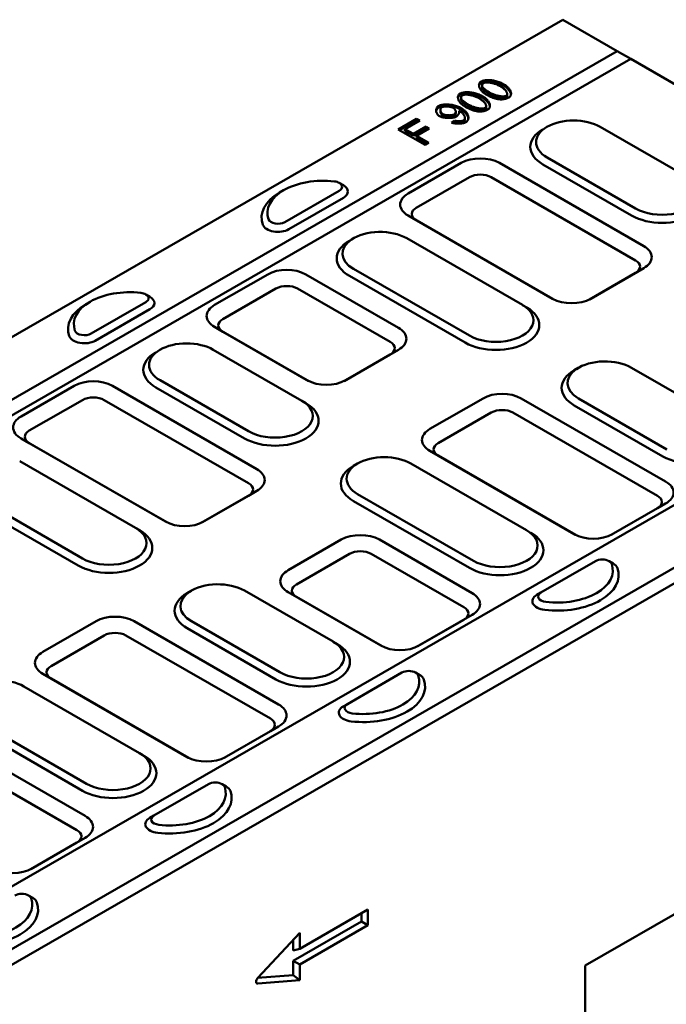
# Model space of a CAD drawing. Extents: x 253 to 23772, y -5812 to 6405.
# Drawn here: x 1893 to 2296, y 2114 to 2727 of the extents above; entities that cross this region are included whole.
import ezdxf

# ---------------------------------------------------------------- set-up
doc = ezdxf.new("R2010")
doc.units = 0
doc.header["$LTSCALE"] = 20
doc.header["$MEASUREMENT"] = 0
doc.layers.add('DUENN-18', color=94, linetype='CONTINUOUS')
doc.layers.add('SICHTBAR', color=7, linetype='CONTINUOUS')

msp = doc.modelspace()

# ---------------------------------------------------------------- linework, layer by layer
at = {"layer": 'DUENN-18', "linetype": 'Continuous', "lineweight": 50}
for p, q in [((2265.09, 2707.173), (588.398, 1741.63)), ((2273.575, 2702.268), (588.398, 1731.839)), ((2180.37, 2688.27), (2180.37, 2687.288)), ((2180.915, 2685.723), (2180.915, 2684.742)), ((2180.987, 2685.26), (2180.987, 2684.279)), ((2194.488, 2686.469), (2194.488, 2685.487)), ((2167.255, 2680.717), (2167.255, 2679.736)), ((2185.621, 2681.362), (2185.621, 2680.381)), ((2195.904, 2679.324), (2195.904, 2678.343)), ((2196.547, 2680.487), (2196.547, 2679.506)), ((2153.934, 2673.046), (2153.934, 2672.065)), ((2167.8, 2678.171), (2167.8, 2677.19)), ((2167.873, 2677.708), (2167.873, 2676.727)), ((2172.506, 2673.81), (2172.506, 2672.829)), ((2181.373, 2678.916), (2181.373, 2677.935)), ((2183.432, 2672.935), (2183.432, 2671.954)), ((2155.001, 2670.48), (2155.001, 2669.499)), ((2156.534, 2667.903), (2156.534, 2666.922)), ((2163.535, 2667.755), (2163.535, 2666.774)), ((2164.493, 2669.467), (2164.493, 2668.486)), ((2166.65, 2670.008), (2166.65, 2669.027)), ((2167.885, 2671.683), (2167.885, 2670.702)), ((2182.789, 2671.772), (2182.789, 2670.791)), ((2128.683, 2658.431), (2140.086, 2664.998)), ((2129.535, 2657.94), (2140.086, 2664.016)), ((2142.081, 2663.849), (2132.917, 2658.572)), ((2140.086, 2664.998), (2142.081, 2663.849)), ((2140.086, 2664.998), (2140.086, 2664.016)), ((2140.086, 2664.016), (2141.229, 2663.358)), ((2161.978, 2662.663), (2163.793, 2663.915)), ((2162.933, 2662.341), (2163.793, 2662.934)), ((2163.793, 2663.915), (2163.793, 2662.934)), ((2169.263, 2663.982), (2169.263, 2663.001)), ((2170.198, 2665.645), (2170.198, 2664.664)), ((2145.569, 2648.707), (2128.683, 2658.431)), ((2132.917, 2658.572), (2138.142, 2655.563)), ((2132.917, 2658.572), (2132.917, 2657.591)), ((2132.917, 2657.591), (2138.142, 2654.582)), ((2138.142, 2655.563), (2146.07, 2660.128)), ((2138.142, 2654.582), (2146.07, 2659.147)), ((2138.142, 2655.563), (2138.142, 2654.582)), ((2148.065, 2658.979), (2140.137, 2654.414)), ((2146.07, 2660.128), (2148.065, 2658.979)), ((2146.07, 2660.128), (2146.07, 2659.147)), ((2146.07, 2659.147), (2147.214, 2658.489)), ((2254.483, 2660.012), (2309.637, 2628.251)), ((2140.137, 2654.414), (2147.808, 2649.997)), ((2140.137, 2654.414), (2140.137, 2653.433)), ((2140.137, 2653.433), (2146.956, 2649.506)), ((2147.808, 2649.997), (2145.569, 2648.707)), ((2167.933, 2637.523), (2134.841, 2618.467)), ((2281.636, 2585.728), (2191.692, 2637.523)), ((2273.999, 2604.785), (2218.845, 2636.546)), ((2276.545, 2609.194), (2221.39, 2640.955)), ((2092.006, 2625.084), (2094.562, 2623.601)), ((2139.976, 2609.623), (2173.069, 2628.68)), ((2186.556, 2628.68), (2276.5, 2576.885)), ((2057.332, 2620.511), (2054.776, 2619.028)), ((2091.99, 2620.207), (2058.049, 2600.662)), ((2094.535, 2615.798), (2060.594, 2596.253)), ((2134.841, 2604.785), (2224.784, 2552.99)), ((2139.976, 2601.856), (2134.841, 2604.785)), ((2225.578, 2552.561), (2139.976, 2601.856)), ((2100.836, 2590.589), (2098.28, 2589.106)), ((2133.992, 2590.626), (2206.117, 2549.092)), ((2173.024, 2530.035), (2100.899, 2571.569)), ((2276.5, 2569.118), (2247.75, 2552.561)), ((2248.543, 2552.99), (2281.636, 2572.046)), ((2281.636, 2572.046), (2276.5, 2569.118)), ((2047.442, 2568.137), (2014.35, 2549.08)), ((2128.901, 2534.91), (2071.201, 2568.137)), ((2170.479, 2525.626), (2098.354, 2567.16)), ((2019.485, 2540.237), (2052.578, 2559.294)), ((2066.065, 2559.294), (2123.765, 2526.067)), ((2528.133, 2555.696), (851.442, 1590.154)), ((1936.841, 2551.125), (1934.285, 2549.642)), ((1971.499, 2550.821), (1937.558, 2531.276)), ((1971.515, 2555.698), (1974.071, 2554.215)), ((2224.784, 2552.99), (2224.901, 2552.923)), ((1974.044, 2546.412), (1940.103, 2526.867)), ((2206.18, 2549.055), (2208.736, 2547.572)), ((2562.074, 2536.151), (885.383, 1570.608)), ((2014.35, 2535.399), (2072.049, 2502.172)), ((2019.485, 2532.47), (2014.35, 2535.399)), ((2072.843, 2501.743), (2019.485, 2532.47)), ((2013.501, 2521.24), (2068.655, 2489.478)), ((2095.808, 2502.172), (2128.901, 2521.228)), ((2128.901, 2521.228), (2123.765, 2518.3)), ((2123.765, 2518.3), (2095.015, 2501.743)), ((2240.843, 2509.964), (2238.288, 2508.481)), ((2273.999, 2510.001), (2329.153, 2478.24)), ((2035.563, 2470.422), (1980.408, 2502.183)), ((2072.049, 2502.172), (2072.166, 2502.105)), ((2095.808, 2502.172), (2095.692, 2502.105)), ((1926.951, 2498.751), (1893.859, 2479.694)), ((2040.654, 2446.956), (1950.71, 2498.751)), ((2033.017, 2466.013), (1977.863, 2497.774)), ((1898.994, 2470.851), (1932.087, 2489.908)), ((1945.574, 2489.908), (2035.518, 2438.112)), ((2068.719, 2489.442), (2071.274, 2487.959)), ((2181.51, 2490.933), (2148.417, 2471.876)), ((2295.212, 2439.138), (2205.268, 2490.933)), ((2296.061, 2459.183), (2240.907, 2490.944)), ((2293.515, 2454.774), (2238.361, 2486.535)), ((2153.553, 2463.033), (2186.645, 2482.089)), ((2200.133, 2482.089), (2290.077, 2430.294)), ((1893.859, 2466.013), (1983.802, 2414.217)), ((1898.994, 2463.084), (1893.859, 2466.013)), ((1984.596, 2413.789), (1898.994, 2463.084)), ((2153.553, 2455.266), (2148.417, 2458.194)), ((2148.417, 2458.194), (2238.361, 2406.399)), ((2239.155, 2405.971), (2153.553, 2455.266)), ((1893.01, 2451.854), (1965.135, 2410.32)), ((2103.381, 2450.351), (2100.826, 2448.868)), ((2136.538, 2450.388), (2208.662, 2408.854)), ((1929.497, 2386.854), (1857.372, 2428.388)), ((1932.042, 2391.263), (1859.917, 2432.797)), ((2035.518, 2430.345), (2006.768, 2413.789)), ((2007.561, 2414.217), (2040.654, 2433.274)), ((2040.654, 2433.274), (2035.518, 2430.345)), ((2175.57, 2389.797), (2103.445, 2431.331)), ((2173.024, 2385.388), (2100.899, 2426.922)), ((2290.077, 2422.527), (2261.326, 2405.971)), ((2295.212, 2425.456), (2290.077, 2422.527)), ((1965.199, 2410.283), (1967.754, 2408.8)), ((1983.802, 2414.217), (1983.919, 2414.151)), ((2238.361, 2406.399), (2238.477, 2406.333)), ((2093.263, 2402.979), (2060.17, 2383.922)), ((2174.721, 2369.752), (2117.021, 2402.979)), ((2065.306, 2375.078), (2098.398, 2394.135)), ((2111.886, 2394.135), (2169.586, 2360.908)), ((2217.572, 2370.026), (2251.513, 2389.572)), ((2260.015, 2389.562), (2262.57, 2388.079)), ((1999.861, 2371.192), (1997.306, 2369.709)), ((2033.017, 2371.229), (2088.171, 2339.468)), ((2060.17, 2370.24), (2117.87, 2337.013)), ((2118.664, 2336.585), (2065.306, 2367.311)), ((2217.556, 2370.017), (2215, 2368.534)), ((2141.629, 2337.013), (2174.721, 2356.07)), ((1940.528, 2352.161), (1907.435, 2333.104)), ((2054.23, 2300.365), (1964.286, 2352.161)), ((2055.079, 2320.411), (1999.925, 2352.172)), ((2169.586, 2353.141), (2140.835, 2336.585)), ((1912.571, 2324.26), (1945.663, 2343.317)), ((1959.151, 2343.317), (2049.095, 2291.522)), ((2052.533, 2316.002), (1997.379, 2347.763)), ((2088.235, 2339.431), (2090.79, 2337.948)), ((2117.87, 2337.013), (2117.986, 2336.947)), ((1912.571, 2316.493), (1907.435, 2319.422)), ((1907.435, 2319.422), (1997.379, 2267.627)), ((2097.081, 2300.64), (2131.022, 2320.185)), ((2139.524, 2320.176), (2142.079, 2318.693)), ((1895.556, 2311.615), (1967.68, 2270.081)), ((1998.173, 2267.199), (1912.571, 2316.493)), ((2097.065, 2300.631), (2094.509, 2299.148)), ((1932.042, 2246.616), (1859.917, 2288.149)), ((1934.588, 2251.025), (1862.463, 2292.559)), ((2049.095, 2283.755), (2020.344, 2267.199)), ((2054.23, 2286.684), (2049.095, 2283.755)), ((1933.739, 2230.979), (1876.039, 2264.206)), ((1997.379, 2267.627), (1997.495, 2267.56)), ((2021.138, 2267.627), (2021.021, 2267.56)), ((1870.904, 2255.363), (1928.604, 2222.136)), ((1976.59, 2231.254), (2010.531, 2250.799)), ((2019.033, 2250.79), (2021.588, 2249.307)), ((1976.574, 2231.244), (1974.018, 2229.761)), ((1928.604, 2214.369), (1899.853, 2197.812)), ((1900.647, 2198.241), (1933.739, 2217.297)), ((1898.542, 2181.404), (1901.097, 2179.921)), ((2105.794, 2165.224), (2105.794, 2170.404)), ((2063.367, 2140.793), (2105.794, 2165.224)), ((2109.809, 2162.906), (2105.794, 2165.224)), ((2063.367, 2147.205), (2063.367, 2153.798)), ((2067.383, 2148.284), (2063.367, 2147.205)), ((2067.383, 2138.474), (2063.367, 2140.793)), ((2063.367, 2131.857), (2063.367, 2140.793)), ((2041.175, 2130.047), (2063.367, 2131.857)), ((2067.383, 2128.663), (2063.367, 2131.857))]:
    msp.add_line(p, q, dxfattribs=at).dxf.unprotected_set("ltscale", 0)
for points in [[(2183.484, 2680.132), (2182.991, 2680.43), (2182.514, 2680.75), (2182.056, 2681.087), (2181.621, 2681.439), (2181.212, 2681.805), (2180.831, 2682.182), (2180.481, 2682.567), (2180.165, 2682.959), (2179.884, 2683.355), (2179.639, 2683.752), (2179.433, 2684.149), (2179.266, 2684.543), (2179.139, 2684.933), (2179.053, 2685.315), (2179.008, 2685.688), (2179.005, 2686.049), (2179.042, 2686.397), (2179.119, 2686.729), (2179.237, 2687.043), (2179.392, 2687.337), (2179.585, 2687.608), (2179.813, 2687.856), (2180.076, 2688.077), (2180.37, 2688.27)], [(2179.039, 2685.401), (2179.058, 2685.501), (2179.079, 2685.598), (2179.104, 2685.694), (2179.132, 2685.789), (2179.163, 2685.881), (2179.198, 2685.971), (2179.236, 2686.06), (2179.276, 2686.146), (2179.32, 2686.231), (2179.367, 2686.314), (2179.417, 2686.394), (2179.469, 2686.473), (2179.525, 2686.55), (2179.583, 2686.624), (2179.644, 2686.697), (2179.709, 2686.769), (2179.778, 2686.84), (2179.85, 2686.909), (2179.927, 2686.977), (2180.007, 2687.043), (2180.092, 2687.107), (2180.18, 2687.17), (2180.273, 2687.23), (2180.37, 2687.288)], [(2180.37, 2688.27), (2180.681, 2688.427), (2181.049, 2688.574), (2181.467, 2688.707), (2181.93, 2688.825), (2182.432, 2688.924), (2182.969, 2689.002), (2183.537, 2689.059), (2184.132, 2689.093), (2184.75, 2689.103), (2185.388, 2689.087), (2186.042, 2689.047), (2186.709, 2688.981), (2187.386, 2688.89), (2188.07, 2688.773), (2188.757, 2688.632), (2189.445, 2688.467), (2190.13, 2688.279), (2190.807, 2688.07), (2191.474, 2687.842), (2192.126, 2687.595), (2192.759, 2687.332), (2193.367, 2687.055), (2193.945, 2686.766), (2194.488, 2686.469)], [(2180.37, 2687.288), (2180.689, 2687.45), (2181.075, 2687.602), (2181.517, 2687.74), (2181.983, 2687.855), (2182.464, 2687.948), (2182.981, 2688.023), (2183.539, 2688.078), (2184.14, 2688.112), (2184.781, 2688.121), (2185.458, 2688.103), (2186.148, 2688.057), (2186.845, 2687.984), (2187.548, 2687.883), (2188.255, 2687.756), (2188.965, 2687.604), (2189.676, 2687.425), (2190.375, 2687.225), (2191.053, 2687.008), (2191.706, 2686.776), (2192.33, 2686.531), (2192.924, 2686.278), (2193.484, 2686.017), (2194.006, 2685.753), (2194.488, 2685.487)], [(2182.056, 2687.269), (2181.94, 2687.2), (2181.83, 2687.129), (2181.726, 2687.058), (2181.629, 2686.985), (2181.538, 2686.91), (2181.453, 2686.835), (2181.374, 2686.758), (2181.302, 2686.68), (2181.236, 2686.601), (2181.176, 2686.52), (2181.122, 2686.439), (2181.074, 2686.355), (2181.033, 2686.271), (2180.998, 2686.186), (2180.969, 2686.099), (2180.946, 2686.011), (2180.929, 2685.921), (2180.919, 2685.831), (2180.915, 2685.739), (2180.917, 2685.646), (2180.925, 2685.551), (2180.94, 2685.456), (2180.96, 2685.359), (2180.987, 2685.26)], [(2180.987, 2685.26), (2181.033, 2685.134), (2181.092, 2685.004), (2181.164, 2684.87), (2181.248, 2684.734), (2181.346, 2684.595), (2181.455, 2684.453), (2181.578, 2684.307), (2181.714, 2684.159), (2181.862, 2684.007), (2182.023, 2683.852), (2182.197, 2683.694), (2182.384, 2683.534), (2182.583, 2683.37), (2182.795, 2683.203), (2183.02, 2683.032), (2183.258, 2682.859), (2183.509, 2682.683), (2183.772, 2682.503), (2184.048, 2682.321), (2184.337, 2682.135), (2184.639, 2681.947), (2184.953, 2681.755), (2185.281, 2681.56), (2185.621, 2681.362)], [(2192.352, 2685.238), (2191.828, 2685.528), (2191.301, 2685.798), (2190.771, 2686.049), (2190.241, 2686.28), (2189.712, 2686.492), (2189.187, 2686.685), (2188.665, 2686.86), (2188.149, 2687.016), (2187.642, 2687.155), (2187.143, 2687.276), (2186.655, 2687.379), (2186.18, 2687.465), (2185.72, 2687.535), (2185.275, 2687.588), (2184.847, 2687.624), (2184.439, 2687.645), (2184.051, 2687.65), (2183.686, 2687.64), (2183.345, 2687.614), (2183.029, 2687.574), (2182.741, 2687.519), (2182.481, 2687.449), (2182.252, 2687.366), (2182.056, 2687.269)], [(2195.904, 2679.324), (2196.069, 2679.435), (2196.211, 2679.566), (2196.328, 2679.714), (2196.421, 2679.879), (2196.489, 2680.06), (2196.531, 2680.255), (2196.547, 2680.465), (2196.536, 2680.688), (2196.498, 2680.922), (2196.433, 2681.168), (2196.34, 2681.424), (2196.218, 2681.689), (2196.067, 2681.962), (2195.886, 2682.243), (2195.676, 2682.53), (2195.435, 2682.822), (2195.163, 2683.119), (2194.86, 2683.419), (2194.524, 2683.721), (2194.157, 2684.026), (2193.756, 2684.33), (2193.322, 2684.635), (2192.854, 2684.938), (2192.352, 2685.238)], [(2194.488, 2686.469), (2194.977, 2686.172), (2195.451, 2685.855), (2195.907, 2685.52), (2196.34, 2685.169), (2196.747, 2684.805), (2197.127, 2684.43), (2197.476, 2684.046), (2197.792, 2683.655), (2198.073, 2683.26), (2198.318, 2682.863), (2198.525, 2682.466), (2198.692, 2682.072), (2198.819, 2681.682), (2198.906, 2681.3), (2198.952, 2680.927), (2198.956, 2680.565), (2198.92, 2680.217), (2198.844, 2679.885), (2198.728, 2679.571), (2198.573, 2679.277), (2198.382, 2679.005), (2198.155, 2678.758), (2197.895, 2678.537), (2197.603, 2678.346)], [(2194.488, 2685.487), (2194.763, 2685.325), (2195.034, 2685.155), (2195.301, 2684.978), (2195.564, 2684.795), (2195.821, 2684.605), (2196.073, 2684.409), (2196.319, 2684.206), (2196.557, 2683.999), (2196.788, 2683.786), (2197.011, 2683.567), (2197.226, 2683.344), (2197.431, 2683.117), (2197.625, 2682.886), (2197.809, 2682.651), (2197.981, 2682.414), (2198.142, 2682.174), (2198.29, 2681.931), (2198.424, 2681.687), (2198.545, 2681.44), (2198.652, 2681.193), (2198.744, 2680.945), (2198.82, 2680.7), (2198.878, 2680.46), (2198.921, 2680.224)], [(2170.369, 2672.579), (2169.876, 2672.878), (2169.399, 2673.197), (2168.941, 2673.534), (2168.506, 2673.887), (2168.097, 2674.253), (2167.716, 2674.63), (2167.367, 2675.015), (2167.05, 2675.407), (2166.769, 2675.802), (2166.524, 2676.2), (2166.318, 2676.597), (2166.151, 2676.991), (2166.024, 2677.38), (2165.939, 2677.763), (2165.894, 2678.136), (2165.89, 2678.497), (2165.927, 2678.845), (2166.005, 2679.176), (2166.122, 2679.49), (2166.277, 2679.784), (2166.47, 2680.056), (2166.699, 2680.303), (2166.961, 2680.524), (2167.255, 2680.717)], [(2165.925, 2677.849), (2165.943, 2677.948), (2165.964, 2678.046), (2165.989, 2678.142), (2166.017, 2678.236), (2166.049, 2678.329), (2166.083, 2678.419), (2166.121, 2678.508), (2166.162, 2678.594), (2166.205, 2678.679), (2166.252, 2678.761), (2166.302, 2678.842), (2166.354, 2678.921), (2166.41, 2678.998), (2166.468, 2679.072), (2166.529, 2679.145), (2166.594, 2679.217), (2166.663, 2679.287), (2166.735, 2679.357), (2166.812, 2679.425), (2166.892, 2679.491), (2166.977, 2679.555), (2167.065, 2679.618), (2167.158, 2679.678), (2167.255, 2679.736)], [(2167.255, 2680.717), (2167.567, 2680.875), (2167.934, 2681.022), (2168.352, 2681.155), (2168.815, 2681.272), (2169.317, 2681.371), (2169.854, 2681.45), (2170.422, 2681.507), (2171.017, 2681.541), (2171.635, 2681.55), (2172.273, 2681.535), (2172.927, 2681.495), (2173.594, 2681.429), (2174.271, 2681.337), (2174.955, 2681.221), (2175.643, 2681.08), (2176.33, 2680.915), (2177.015, 2680.727), (2177.693, 2680.518), (2178.36, 2680.289), (2179.012, 2680.042), (2179.644, 2679.779), (2180.252, 2679.502), (2180.831, 2679.214), (2181.373, 2678.916)], [(2167.255, 2679.736), (2167.575, 2679.898), (2167.96, 2680.05), (2168.402, 2680.188), (2168.868, 2680.303), (2169.35, 2680.396), (2169.866, 2680.47), (2170.425, 2680.526), (2171.025, 2680.56), (2171.666, 2680.569), (2172.343, 2680.551), (2173.033, 2680.505), (2173.73, 2680.431), (2174.433, 2680.331), (2175.14, 2680.204), (2175.85, 2680.051), (2176.561, 2679.873), (2177.26, 2679.673), (2177.938, 2679.456), (2178.591, 2679.223), (2179.216, 2678.979), (2179.809, 2678.726), (2180.369, 2678.465), (2180.891, 2678.201), (2181.373, 2677.935)], [(2168.941, 2679.717), (2168.825, 2679.648), (2168.715, 2679.577), (2168.612, 2679.505), (2168.514, 2679.432), (2168.423, 2679.358), (2168.338, 2679.283), (2168.26, 2679.206), (2168.187, 2679.128), (2168.121, 2679.049), (2168.061, 2678.968), (2168.007, 2678.886), (2167.959, 2678.803), (2167.918, 2678.719), (2167.883, 2678.633), (2167.854, 2678.546), (2167.831, 2678.458), (2167.815, 2678.369), (2167.804, 2678.278), (2167.8, 2678.187), (2167.802, 2678.093), (2167.81, 2677.999), (2167.825, 2677.903), (2167.846, 2677.806), (2167.873, 2677.708)], [(2179.237, 2677.686), (2178.713, 2677.976), (2178.186, 2678.246), (2177.656, 2678.497), (2177.127, 2678.728), (2176.598, 2678.94), (2176.072, 2679.133), (2175.55, 2679.308), (2175.035, 2679.464), (2174.527, 2679.603), (2174.028, 2679.723), (2173.541, 2679.827), (2173.066, 2679.913), (2172.605, 2679.983), (2172.16, 2680.035), (2171.733, 2680.072), (2171.324, 2680.093), (2170.937, 2680.098), (2170.571, 2680.087), (2170.23, 2680.062), (2169.914, 2680.021), (2169.626, 2679.966), (2169.367, 2679.897), (2169.138, 2679.814), (2168.941, 2679.717)], [(2180.915, 2684.742), (2180.915, 2684.723), (2180.915, 2684.704), (2180.916, 2684.684), (2180.917, 2684.665), (2180.918, 2684.646), (2180.92, 2684.627), (2180.921, 2684.607), (2180.923, 2684.588), (2180.925, 2684.569), (2180.928, 2684.549), (2180.931, 2684.53), (2180.934, 2684.511), (2180.937, 2684.491), (2180.94, 2684.472), (2180.944, 2684.453), (2180.948, 2684.433), (2180.952, 2684.414), (2180.956, 2684.395), (2180.961, 2684.376), (2180.966, 2684.356), (2180.971, 2684.337), (2180.976, 2684.318), (2180.982, 2684.299), (2180.987, 2684.279)], [(2180.987, 2684.279), (2181.061, 2684.089), (2181.158, 2683.9), (2181.274, 2683.715), (2181.406, 2683.534), (2181.551, 2683.357), (2181.709, 2683.183), (2181.877, 2683.011), (2182.055, 2682.842), (2182.239, 2682.676), (2182.429, 2682.515), (2182.626, 2682.355), (2182.83, 2682.195), (2183.042, 2682.035), (2183.261, 2681.876), (2183.485, 2681.719), (2183.713, 2681.562), (2183.946, 2681.407), (2184.182, 2681.253), (2184.421, 2681.102), (2184.661, 2680.952), (2184.901, 2680.805), (2185.142, 2680.661), (2185.382, 2680.519), (2185.621, 2680.381)], [(2192.03, 2677.138), (2191.712, 2677.163), (2191.391, 2677.198), (2191.066, 2677.241), (2190.738, 2677.293), (2190.407, 2677.353), (2190.072, 2677.422), (2189.734, 2677.499), (2189.393, 2677.585), (2189.048, 2677.68), (2188.701, 2677.783), (2188.35, 2677.895), (2187.995, 2678.016), (2187.637, 2678.145), (2187.276, 2678.282), (2186.912, 2678.429), (2186.544, 2678.584), (2186.173, 2678.747), (2185.799, 2678.919), (2185.422, 2679.1), (2185.041, 2679.289), (2184.657, 2679.487), (2184.269, 2679.693), (2183.878, 2679.908), (2183.484, 2680.132)], [(2185.621, 2681.362), (2186.144, 2681.072), (2186.672, 2680.802), (2187.201, 2680.551), (2187.731, 2680.32), (2188.26, 2680.108), (2188.786, 2679.915), (2189.307, 2679.74), (2189.823, 2679.584), (2190.33, 2679.445), (2190.828, 2679.324), (2191.316, 2679.22), (2191.79, 2679.134), (2192.251, 2679.064), (2192.695, 2679.011), (2193.122, 2678.974), (2193.53, 2678.953), (2193.916, 2678.948), (2194.281, 2678.958), (2194.621, 2678.983), (2194.936, 2679.022), (2195.223, 2679.077), (2195.481, 2679.145), (2195.709, 2679.228), (2195.904, 2679.324)], [(2185.621, 2680.381), (2186.053, 2680.14), (2186.499, 2679.907), (2186.959, 2679.682), (2187.432, 2679.467), (2187.917, 2679.262), (2188.414, 2679.068), (2188.923, 2678.886), (2189.439, 2678.718), (2189.949, 2678.566), (2190.451, 2678.433), (2190.944, 2678.317), (2191.425, 2678.218), (2191.894, 2678.136), (2192.348, 2678.07), (2192.785, 2678.021), (2193.205, 2677.988), (2193.606, 2677.97), (2193.986, 2677.967), (2194.344, 2677.98), (2194.685, 2678.008), (2195.021, 2678.055), (2195.342, 2678.125), (2195.641, 2678.219), (2195.904, 2678.343)], [(2195.904, 2678.343), (2195.962, 2678.378), (2196.017, 2678.416), (2196.069, 2678.454), (2196.117, 2678.494), (2196.163, 2678.536), (2196.205, 2678.578), (2196.244, 2678.622), (2196.28, 2678.666), (2196.313, 2678.711), (2196.344, 2678.757), (2196.372, 2678.804), (2196.398, 2678.85), (2196.421, 2678.898), (2196.443, 2678.948), (2196.462, 2678.998), (2196.48, 2679.05), (2196.496, 2679.103), (2196.509, 2679.157), (2196.521, 2679.212), (2196.53, 2679.269), (2196.537, 2679.327), (2196.543, 2679.385), (2196.546, 2679.445), (2196.547, 2679.506)], [(2154.333, 2666.71), (2154.024, 2666.905), (2153.741, 2667.121), (2153.484, 2667.354), (2153.252, 2667.603), (2153.045, 2667.865), (2152.865, 2668.141), (2152.709, 2668.426), (2152.579, 2668.72), (2152.475, 2669.02), (2152.396, 2669.325), (2152.342, 2669.633), (2152.314, 2669.942), (2152.311, 2670.25), (2152.333, 2670.555), (2152.381, 2670.856), (2152.453, 2671.15), (2152.551, 2671.436), (2152.674, 2671.711), (2152.821, 2671.975), (2152.994, 2672.224), (2153.192, 2672.458), (2153.414, 2672.674), (2153.662, 2672.871), (2153.934, 2673.046)], [(2153.934, 2673.046), (2154.238, 2673.2), (2154.596, 2673.343), (2155.005, 2673.474), (2155.46, 2673.591), (2155.956, 2673.693), (2156.49, 2673.777), (2157.056, 2673.843), (2157.652, 2673.89), (2158.271, 2673.916), (2158.912, 2673.921), (2159.568, 2673.904), (2160.237, 2673.865), (2160.915, 2673.804), (2161.598, 2673.719), (2162.281, 2673.612), (2162.962, 2673.481), (2163.636, 2673.328), (2164.301, 2673.153), (2164.951, 2672.957), (2165.585, 2672.74), (2166.199, 2672.502), (2166.789, 2672.246), (2167.352, 2671.973), (2167.885, 2671.683)], [(2153.934, 2672.065), (2154.322, 2672.256), (2154.752, 2672.415), (2155.206, 2672.548), (2155.682, 2672.658), (2156.17, 2672.748), (2156.688, 2672.822), (2157.239, 2672.879), (2157.82, 2672.918), (2158.427, 2672.938), (2159.06, 2672.938), (2159.707, 2672.917), (2160.363, 2672.875), (2161.026, 2672.81), (2161.694, 2672.724), (2162.364, 2672.616), (2163.034, 2672.485), (2163.701, 2672.331), (2164.36, 2672.155), (2165.002, 2671.96), (2165.625, 2671.744), (2166.227, 2671.51), (2166.806, 2671.258), (2167.359, 2670.988), (2167.885, 2670.702)], [(2167.8, 2677.19), (2167.8, 2677.171), (2167.801, 2677.152), (2167.801, 2677.132), (2167.802, 2677.113), (2167.803, 2677.094), (2167.805, 2677.074), (2167.806, 2677.055), (2167.808, 2677.036), (2167.811, 2677.016), (2167.813, 2676.997), (2167.816, 2676.978), (2167.819, 2676.958), (2167.822, 2676.939), (2167.825, 2676.92), (2167.829, 2676.9), (2167.833, 2676.881), (2167.837, 2676.862), (2167.842, 2676.843), (2167.846, 2676.823), (2167.851, 2676.804), (2167.856, 2676.785), (2167.861, 2676.766), (2167.867, 2676.746), (2167.873, 2676.727)], [(2167.873, 2677.708), (2167.919, 2677.581), (2167.978, 2677.451), (2168.049, 2677.318), (2168.134, 2677.182), (2168.231, 2677.043), (2168.341, 2676.9), (2168.463, 2676.755), (2168.599, 2676.606), (2168.747, 2676.455), (2168.908, 2676.3), (2169.082, 2676.142), (2169.269, 2675.981), (2169.468, 2675.817), (2169.681, 2675.65), (2169.906, 2675.48), (2170.143, 2675.307), (2170.394, 2675.131), (2170.657, 2674.951), (2170.934, 2674.769), (2171.222, 2674.583), (2171.524, 2674.394), (2171.839, 2674.203), (2172.166, 2674.008), (2172.506, 2673.81)], [(2167.873, 2676.727), (2167.946, 2676.536), (2168.043, 2676.348), (2168.159, 2676.162), (2168.292, 2675.981), (2168.436, 2675.805), (2168.594, 2675.631), (2168.762, 2675.459), (2168.94, 2675.29), (2169.125, 2675.124), (2169.314, 2674.963), (2169.511, 2674.802), (2169.716, 2674.642), (2169.928, 2674.483), (2170.146, 2674.324), (2170.37, 2674.166), (2170.599, 2674.01), (2170.832, 2673.854), (2171.067, 2673.701), (2171.306, 2673.549), (2171.546, 2673.4), (2171.787, 2673.253), (2172.027, 2673.108), (2172.267, 2672.967), (2172.506, 2672.829)], [(2172.506, 2673.81), (2173.03, 2673.52), (2173.557, 2673.25), (2174.086, 2672.999), (2174.616, 2672.768), (2175.145, 2672.556), (2175.671, 2672.363), (2176.192, 2672.188), (2176.708, 2672.031), (2177.215, 2671.893), (2177.714, 2671.772), (2178.201, 2671.668), (2178.676, 2671.582), (2179.136, 2671.512), (2179.58, 2671.459), (2180.007, 2671.422), (2180.415, 2671.401), (2180.802, 2671.395), (2181.166, 2671.405), (2181.506, 2671.43), (2181.821, 2671.47), (2182.108, 2671.525), (2182.366, 2671.593), (2182.594, 2671.675), (2182.789, 2671.772)], [(2182.789, 2671.772), (2182.954, 2671.883), (2183.096, 2672.013), (2183.214, 2672.162), (2183.306, 2672.327), (2183.374, 2672.507), (2183.416, 2672.703), (2183.432, 2672.913), (2183.421, 2673.135), (2183.384, 2673.37), (2183.318, 2673.616), (2183.225, 2673.872), (2183.103, 2674.137), (2182.952, 2674.41), (2182.772, 2674.691), (2182.561, 2674.978), (2182.32, 2675.27), (2182.048, 2675.566), (2181.745, 2675.867), (2181.41, 2676.169), (2181.042, 2676.473), (2180.641, 2676.778), (2180.207, 2677.082), (2179.739, 2677.385), (2179.237, 2677.686)], [(2181.373, 2678.916), (2181.863, 2678.62), (2182.337, 2678.303), (2182.792, 2677.968), (2183.225, 2677.617), (2183.633, 2677.253), (2184.012, 2676.878), (2184.361, 2676.493), (2184.677, 2676.102), (2184.959, 2675.707), (2185.203, 2675.31), (2185.41, 2674.914), (2185.577, 2674.519), (2185.705, 2674.13), (2185.791, 2673.748), (2185.837, 2673.374), (2185.842, 2673.013), (2185.805, 2672.665), (2185.729, 2672.332), (2185.613, 2672.018), (2185.459, 2671.724), (2185.267, 2671.453), (2185.04, 2671.206), (2184.78, 2670.985), (2184.488, 2670.793)], [(2181.373, 2677.935), (2181.648, 2677.772), (2181.919, 2677.603), (2182.187, 2677.426), (2182.449, 2677.242), (2182.707, 2677.052), (2182.958, 2676.856), (2183.204, 2676.654), (2183.442, 2676.446), (2183.674, 2676.233), (2183.897, 2676.015), (2184.111, 2675.792), (2184.316, 2675.564), (2184.511, 2675.333), (2184.694, 2675.099), (2184.867, 2674.862), (2185.027, 2674.621), (2185.175, 2674.379), (2185.31, 2674.134), (2185.431, 2673.888), (2185.538, 2673.64), (2185.629, 2673.393), (2185.705, 2673.148), (2185.764, 2672.908), (2185.807, 2672.672)], [(2197.603, 2678.346), (2197.398, 2678.231), (2197.19, 2678.122), (2196.981, 2678.019), (2196.769, 2677.921), (2196.554, 2677.829), (2196.337, 2677.742), (2196.118, 2677.661), (2195.897, 2677.585), (2195.673, 2677.516), (2195.447, 2677.451), (2195.218, 2677.393), (2194.987, 2677.339), (2194.754, 2677.292), (2194.518, 2677.25), (2194.28, 2677.214), (2194.039, 2677.183), (2193.796, 2677.158), (2193.551, 2677.138), (2193.303, 2677.124), (2193.054, 2677.115), (2192.801, 2677.113), (2192.546, 2677.115), (2192.289, 2677.124), (2192.03, 2677.138)], [(2152.341, 2669.64), (2152.36, 2669.761), (2152.382, 2669.881), (2152.408, 2670), (2152.439, 2670.118), (2152.473, 2670.234), (2152.511, 2670.349), (2152.554, 2670.463), (2152.6, 2670.574), (2152.651, 2670.684), (2152.705, 2670.791), (2152.763, 2670.897), (2152.825, 2671), (2152.891, 2671.102), (2152.962, 2671.2), (2153.036, 2671.297), (2153.114, 2671.39), (2153.196, 2671.482), (2153.284, 2671.572), (2153.378, 2671.661), (2153.477, 2671.747), (2153.582, 2671.831), (2153.694, 2671.912), (2153.811, 2671.991), (2153.934, 2672.065)], [(2155, 2669.499), (2155.003, 2669.386), (2155.01, 2669.272), (2155.022, 2669.158), (2155.039, 2669.043), (2155.061, 2668.929), (2155.088, 2668.814), (2155.12, 2668.699), (2155.157, 2668.584), (2155.199, 2668.469), (2155.246, 2668.354), (2155.299, 2668.24), (2155.357, 2668.127), (2155.42, 2668.015), (2155.49, 2667.905), (2155.565, 2667.796), (2155.645, 2667.689), (2155.731, 2667.584), (2155.824, 2667.481), (2155.924, 2667.381), (2156.03, 2667.282), (2156.145, 2667.186), (2156.267, 2667.094), (2156.396, 2667.006), (2156.534, 2666.922)], [(2155.903, 2672.209), (2155.738, 2672.1), (2155.589, 2671.976), (2155.457, 2671.837), (2155.342, 2671.684), (2155.244, 2671.519), (2155.162, 2671.344), (2155.097, 2671.16), (2155.049, 2670.967), (2155.017, 2670.768), (2155.002, 2670.564), (2155.003, 2670.356), (2155.022, 2670.145), (2155.057, 2669.933), (2155.108, 2669.721), (2155.176, 2669.51), (2155.261, 2669.302), (2155.362, 2669.099), (2155.48, 2668.901), (2155.614, 2668.71), (2155.765, 2668.526), (2155.933, 2668.353), (2156.117, 2668.19), (2156.317, 2668.04), (2156.534, 2667.903)], [(2163.021, 2671.831), (2162.786, 2671.955), (2162.53, 2672.069), (2162.256, 2672.175), (2161.965, 2672.27), (2161.66, 2672.356), (2161.342, 2672.433), (2161.014, 2672.5), (2160.678, 2672.558), (2160.335, 2672.606), (2159.989, 2672.645), (2159.641, 2672.675), (2159.293, 2672.695), (2158.947, 2672.706), (2158.606, 2672.708), (2158.272, 2672.7), (2157.946, 2672.682), (2157.631, 2672.656), (2157.328, 2672.62), (2157.041, 2672.575), (2156.771, 2672.52), (2156.52, 2672.456), (2156.29, 2672.383), (2156.084, 2672.301), (2155.903, 2672.209)], [(2156.534, 2667.903), (2156.747, 2667.792), (2156.982, 2667.689), (2157.238, 2667.596), (2157.511, 2667.513), (2157.801, 2667.438), (2158.104, 2667.372), (2158.419, 2667.316), (2158.744, 2667.268), (2159.076, 2667.23), (2159.414, 2667.201), (2159.755, 2667.181), (2160.097, 2667.17), (2160.439, 2667.168), (2160.777, 2667.176), (2161.111, 2667.192), (2161.437, 2667.218), (2161.754, 2667.253), (2162.059, 2667.297), (2162.352, 2667.351), (2162.628, 2667.413), (2162.887, 2667.485), (2163.126, 2667.565), (2163.342, 2667.655), (2163.535, 2667.755)], [(2156.534, 2666.922), (2156.774, 2666.798), (2157.035, 2666.688), (2157.312, 2666.591), (2157.601, 2666.507), (2157.899, 2666.434), (2158.206, 2666.371), (2158.519, 2666.319), (2158.835, 2666.276), (2159.154, 2666.241), (2159.479, 2666.215), (2159.808, 2666.197), (2160.139, 2666.188), (2160.47, 2666.188), (2160.8, 2666.196), (2161.125, 2666.212), (2161.445, 2666.238), (2161.755, 2666.272), (2162.054, 2666.315), (2162.338, 2666.367), (2162.608, 2666.427), (2162.861, 2666.496), (2163.101, 2666.575), (2163.328, 2666.668), (2163.535, 2666.774)], [(2163.535, 2667.755), (2163.706, 2667.865), (2163.859, 2667.988), (2163.996, 2668.124), (2164.117, 2668.271), (2164.22, 2668.428), (2164.307, 2668.595), (2164.378, 2668.769), (2164.431, 2668.95), (2164.469, 2669.136), (2164.489, 2669.327), (2164.493, 2669.521), (2164.48, 2669.718), (2164.45, 2669.915), (2164.404, 2670.112), (2164.341, 2670.309), (2164.261, 2670.502), (2164.164, 2670.693), (2164.051, 2670.878), (2163.921, 2671.058), (2163.775, 2671.231), (2163.611, 2671.396), (2163.431, 2671.552), (2163.234, 2671.697), (2163.021, 2671.831)], [(2163.535, 2666.774), (2163.625, 2666.828), (2163.709, 2666.886), (2163.787, 2666.946), (2163.86, 2667.008), (2163.929, 2667.072), (2163.992, 2667.138), (2164.05, 2667.205), (2164.105, 2667.274), (2164.155, 2667.344), (2164.201, 2667.415), (2164.243, 2667.487), (2164.281, 2667.559), (2164.316, 2667.632), (2164.347, 2667.705), (2164.375, 2667.779), (2164.4, 2667.854), (2164.422, 2667.93), (2164.441, 2668.007), (2164.457, 2668.085), (2164.47, 2668.164), (2164.48, 2668.244), (2164.488, 2668.324), (2164.492, 2668.405), (2164.493, 2668.486)], [(2166.65, 2670.008), (2166.69, 2669.887), (2166.717, 2669.756), (2166.731, 2669.617), (2166.734, 2669.47), (2166.724, 2669.316), (2166.703, 2669.156), (2166.671, 2668.992), (2166.629, 2668.823), (2166.576, 2668.652), (2166.514, 2668.479), (2166.442, 2668.305), (2166.362, 2668.132), (2166.273, 2667.959), (2166.176, 2667.788), (2166.071, 2667.62), (2165.959, 2667.456), (2165.84, 2667.298), (2165.714, 2667.145), (2165.583, 2666.999), (2165.445, 2666.86), (2165.303, 2666.731), (2165.156, 2666.611), (2165.004, 2666.503), (2164.848, 2666.406)], [(2167.075, 2669.778), (2167.064, 2669.784), (2167.052, 2669.791), (2167.04, 2669.798), (2167.027, 2669.805), (2167.014, 2669.812), (2167, 2669.82), (2166.985, 2669.828), (2166.97, 2669.836), (2166.955, 2669.845), (2166.938, 2669.854), (2166.922, 2669.863), (2166.904, 2669.872), (2166.886, 2669.882), (2166.868, 2669.892), (2166.848, 2669.902), (2166.829, 2669.913), (2166.808, 2669.924), (2166.787, 2669.935), (2166.766, 2669.946), (2166.744, 2669.958), (2166.721, 2669.97), (2166.698, 2669.982), (2166.674, 2669.995), (2166.65, 2670.008)], [(2166.65, 2669.027), (2166.651, 2669.025), (2166.652, 2669.023), (2166.652, 2669.021), (2166.653, 2669.019), (2166.654, 2669.017), (2166.655, 2669.015), (2166.656, 2669.013), (2166.656, 2669.01), (2166.657, 2669.008), (2166.658, 2669.006), (2166.659, 2669.004), (2166.659, 2669.002), (2166.66, 2669), (2166.661, 2668.998), (2166.662, 2668.996), (2166.662, 2668.994), (2166.663, 2668.992), (2166.664, 2668.99), (2166.665, 2668.988), (2166.665, 2668.986), (2166.666, 2668.984), (2166.667, 2668.982), (2166.667, 2668.98), (2166.668, 2668.978)], [(2169.263, 2663.982), (2169.454, 2664.11), (2169.629, 2664.262), (2169.785, 2664.435), (2169.92, 2664.628), (2170.03, 2664.838), (2170.114, 2665.064), (2170.17, 2665.302), (2170.196, 2665.553), (2170.191, 2665.815), (2170.155, 2666.085), (2170.088, 2666.363), (2169.989, 2666.647), (2169.858, 2666.936), (2169.698, 2667.228), (2169.51, 2667.522), (2169.295, 2667.814), (2169.057, 2668.104), (2168.799, 2668.388), (2168.523, 2668.663), (2168.236, 2668.926), (2167.941, 2669.174), (2167.645, 2669.402), (2167.354, 2669.605), (2167.075, 2669.778)], [(2167.885, 2671.683), (2168.417, 2671.36), (2168.927, 2671.016), (2169.412, 2670.653), (2169.87, 2670.273), (2170.296, 2669.879), (2170.689, 2669.474), (2171.046, 2669.06), (2171.365, 2668.638), (2171.644, 2668.213), (2171.882, 2667.785), (2172.078, 2667.358), (2172.232, 2666.934), (2172.342, 2666.516), (2172.408, 2666.105), (2172.432, 2665.705), (2172.413, 2665.317), (2172.353, 2664.945), (2172.252, 2664.59), (2172.113, 2664.256), (2171.936, 2663.945), (2171.725, 2663.658), (2171.482, 2663.399), (2171.209, 2663.17), (2170.91, 2662.974)], [(2167.885, 2670.702), (2168.198, 2670.516), (2168.502, 2670.324), (2168.796, 2670.127), (2169.081, 2669.924), (2169.356, 2669.716), (2169.621, 2669.504), (2169.876, 2669.287), (2170.12, 2669.067), (2170.353, 2668.843), (2170.574, 2668.617), (2170.785, 2668.387), (2170.985, 2668.153), (2171.174, 2667.916), (2171.352, 2667.676), (2171.517, 2667.433), (2171.671, 2667.188), (2171.811, 2666.94), (2171.939, 2666.69), (2172.053, 2666.439), (2172.153, 2666.186), (2172.237, 2665.934), (2172.307, 2665.686), (2172.36, 2665.441), (2172.399, 2665.201)], [(2178.915, 2669.585), (2178.597, 2669.611), (2178.276, 2669.646), (2177.951, 2669.689), (2177.623, 2669.74), (2177.292, 2669.801), (2176.957, 2669.87), (2176.619, 2669.947), (2176.278, 2670.033), (2175.934, 2670.128), (2175.586, 2670.231), (2175.235, 2670.343), (2174.88, 2670.463), (2174.523, 2670.593), (2174.162, 2670.73), (2173.797, 2670.876), (2173.43, 2671.031), (2173.059, 2671.195), (2172.684, 2671.367), (2172.307, 2671.547), (2171.926, 2671.737), (2171.542, 2671.934), (2171.154, 2672.141), (2170.764, 2672.356), (2170.369, 2672.579)], [(2172.506, 2672.829), (2172.938, 2672.588), (2173.385, 2672.354), (2173.844, 2672.13), (2174.317, 2671.915), (2174.802, 2671.71), (2175.299, 2671.516), (2175.808, 2671.334), (2176.324, 2671.165), (2176.834, 2671.014), (2177.337, 2670.881), (2177.829, 2670.765), (2178.31, 2670.666), (2178.779, 2670.584), (2179.233, 2670.518), (2179.671, 2670.469), (2180.091, 2670.435), (2180.491, 2670.417), (2180.871, 2670.415), (2181.229, 2670.428), (2181.57, 2670.456), (2181.906, 2670.503), (2182.227, 2670.572), (2182.526, 2670.667), (2182.789, 2670.791)], [(2184.488, 2670.793), (2184.283, 2670.679), (2184.076, 2670.57), (2183.866, 2670.466), (2183.654, 2670.369), (2183.44, 2670.276), (2183.223, 2670.19), (2183.004, 2670.109), (2182.782, 2670.033), (2182.558, 2669.963), (2182.332, 2669.899), (2182.103, 2669.84), (2181.872, 2669.787), (2181.639, 2669.74), (2181.403, 2669.698), (2181.165, 2669.661), (2180.924, 2669.631), (2180.682, 2669.605), (2180.436, 2669.586), (2180.189, 2669.572), (2179.939, 2669.563), (2179.686, 2669.56), (2179.432, 2669.563), (2179.175, 2669.571), (2178.915, 2669.585)], [(2182.789, 2670.791), (2182.848, 2670.826), (2182.903, 2670.863), (2182.954, 2670.902), (2183.003, 2670.942), (2183.048, 2670.983), (2183.09, 2671.026), (2183.129, 2671.069), (2183.165, 2671.114), (2183.199, 2671.159), (2183.229, 2671.205), (2183.257, 2671.251), (2183.283, 2671.298), (2183.307, 2671.346), (2183.328, 2671.395), (2183.348, 2671.446), (2183.365, 2671.498), (2183.381, 2671.551), (2183.394, 2671.605), (2183.406, 2671.66), (2183.415, 2671.717), (2183.423, 2671.774), (2183.428, 2671.833), (2183.431, 2671.893), (2183.432, 2671.954)], [(2164.848, 2666.406), (2164.566, 2666.261), (2164.248, 2666.131), (2163.896, 2666.013), (2163.513, 2665.909), (2163.103, 2665.819), (2162.669, 2665.742), (2162.214, 2665.679), (2161.742, 2665.63), (2161.254, 2665.594), (2160.755, 2665.572), (2160.248, 2665.563), (2159.735, 2665.568), (2159.221, 2665.587), (2158.708, 2665.62), (2158.199, 2665.666), (2157.697, 2665.727), (2157.206, 2665.801), (2156.729, 2665.889), (2156.269, 2665.991), (2155.829, 2666.107), (2155.412, 2666.236), (2155.022, 2666.38), (2154.661, 2666.538), (2154.333, 2666.71)], [(2170.91, 2662.974), (2170.65, 2662.837), (2170.364, 2662.711), (2170.053, 2662.594), (2169.721, 2662.488), (2169.369, 2662.392), (2169, 2662.306), (2168.616, 2662.232), (2168.22, 2662.167), (2167.812, 2662.114), (2167.397, 2662.071), (2166.975, 2662.039), (2166.55, 2662.018), (2166.124, 2662.008), (2165.698, 2662.01), (2165.275, 2662.023), (2164.857, 2662.047), (2164.447, 2662.083), (2164.047, 2662.13), (2163.659, 2662.189), (2163.285, 2662.26), (2162.928, 2662.342), (2162.589, 2662.437), (2162.272, 2662.544), (2161.978, 2662.663)], [(2163.793, 2663.915), (2164.006, 2663.837), (2164.228, 2663.766), (2164.459, 2663.703), (2164.698, 2663.647), (2164.942, 2663.599), (2165.192, 2663.558), (2165.446, 2663.524), (2165.703, 2663.498), (2165.961, 2663.479), (2166.22, 2663.466), (2166.479, 2663.461), (2166.735, 2663.462), (2166.989, 2663.471), (2167.239, 2663.486), (2167.483, 2663.507), (2167.722, 2663.535), (2167.952, 2663.569), (2168.174, 2663.61), (2168.387, 2663.657), (2168.588, 2663.71), (2168.778, 2663.769), (2168.954, 2663.834), (2169.116, 2663.905), (2169.263, 2663.982)], [(2163.793, 2662.934), (2164.004, 2662.856), (2164.224, 2662.786), (2164.451, 2662.724), (2164.684, 2662.669), (2164.922, 2662.621), (2165.164, 2662.581), (2165.409, 2662.548), (2165.657, 2662.521), (2165.908, 2662.501), (2166.161, 2662.487), (2166.415, 2662.481), (2166.669, 2662.48), (2166.922, 2662.487), (2167.173, 2662.5), (2167.421, 2662.52), (2167.662, 2662.546), (2167.895, 2662.579), (2168.121, 2662.618), (2168.336, 2662.664), (2168.541, 2662.716), (2168.736, 2662.774), (2168.923, 2662.841), (2169.1, 2662.917), (2169.263, 2663.001)], [(2169.263, 2663.001), (2169.332, 2663.043), (2169.399, 2663.089), (2169.466, 2663.138), (2169.53, 2663.19), (2169.593, 2663.246), (2169.653, 2663.305), (2169.712, 2663.367), (2169.768, 2663.432), (2169.82, 2663.499), (2169.869, 2663.567), (2169.913, 2663.636), (2169.954, 2663.706), (2169.992, 2663.777), (2170.026, 2663.849), (2170.057, 2663.92), (2170.084, 2663.992), (2170.109, 2664.067), (2170.131, 2664.144), (2170.151, 2664.224), (2170.167, 2664.306), (2170.18, 2664.392), (2170.19, 2664.48), (2170.196, 2664.57), (2170.198, 2664.664)]]:
    msp.add_lwpolyline(points, dxfattribs=at).dxf.unprotected_set("ltscale", 0)
for centre, major_axis, start_param, end_param in [((2237.937, 2650.484), (-23.4, 0), 3.9269908, 5.5016397), ((2237.937, 2647.54), (-27, 0), 5.5016397, 7.0685835), ((2237.937, 2650.484), (-23.4, 0), 5.5016397, 7.0685835), ((2179.812, 2630.683), (-16.8, 0), 3.9269908, 5.4977871), ((2179.812, 2624.796), (9.537, 0), 0.7853982, 2.3561945), ((2082.034, 2606.395), (-34.8, 0), 4.5126764, 5.5016397), ((2087.747, 2622.65), (6, 0), 7.0647309, 7.654269), ((2087.747, 2622.65), (6, 0), 5.4977871, 7.0647309), ((2293.091, 2615.779), (27, 0), 3.9269908, 7.0647309), ((2293.091, 2618.722), (23.4, 0), 3.9269908, 7.0685835), ((2082.034, 2603.452), (-38.4, 0), 5.5016397, 6.4828979), ((2082.034, 2606.395), (-34.8, 0), 5.5016397, 6.4828979), ((2087.747, 2619.707), (9.6, 0), 5.4977871, 7.0647309), ((2146.72, 2611.626), (-16.8, 0), 5.4977871, 7.0685835), ((2146.72, 2605.74), (-9.537, 0), 5.4977871, 7.0685835), ((2053.806, 2603.105), (-6, 0), 0.1997126, 2.3561945), ((2053.806, 2600.162), (-9.6, 0), 0.1997126, 2.3561945), ((2117.446, 2581.097), (-23.4, 0), 3.9269908, 5.5806167), ((2117.446, 2578.154), (-27, 0), 5.5016397, 7.0685835), ((2117.446, 2581.097), (-23.4, 0), 5.5793387, 7.0685835), ((2269.756, 2578.887), (16.8, 0), 5.4977871, 7.0685835), ((2269.756, 2573.001), (9.537, 0), 5.4977871, 7.0685835), ((2059.322, 2561.296), (-16.8, 0), 3.9269908, 5.4977871), ((1961.543, 2537.009), (-34.8, 0), 4.5126764, 5.5016397), ((1967.256, 2553.264), (6, 0), 7.0647309, 7.654269), ((2059.322, 2555.41), (9.537, 0), 0.7853982, 2.3561945), ((1961.543, 2537.009), (-34.8, 0), 5.5016397, 6.4828979), ((1967.256, 2553.264), (6, 0), 5.4977871, 7.0647309), ((1967.256, 2550.321), (9.6, 0), 5.4977871, 7.0647309), ((2236.664, 2559.83), (16.8, 0), 3.9269908, 5.4977871), ((1961.543, 2534.066), (-38.4, 0), 5.5016397, 6.4828979), ((2026.229, 2542.24), (-16.8, 0), 5.4977871, 7.0685835), ((2189.571, 2536.62), (27, 0), 3.9269908, 7.0647309), ((2189.571, 2539.563), (23.4, 0), 3.9269908, 7.0685835), ((2026.229, 2536.353), (-9.537, 0), 5.4977871, 7.0685835), ((1933.315, 2533.719), (-6, 0), 0.1997126, 2.3561945), ((2117.021, 2528.069), (16.8, 0), 5.4977871, 7.0685835), ((1933.315, 2530.776), (-9.6, 0), 0.1997126, 2.3561945), ((2117.021, 2522.183), (9.537, 0), 5.4977871, 7.0685835), ((1996.955, 2508.768), (-27, 0), 5.5016397, 7.0685835), ((1996.955, 2511.711), (-23.4, 0), 5.5016397, 7.0685835), ((1996.955, 2511.711), (-23.4, 0), 3.9269908, 5.5016397), ((2257.453, 2500.473), (-23.4, 0), 3.9269908, 5.5793178), ((2257.453, 2497.53), (-27, 0), 5.5016397, 7.0685835), ((2257.453, 2500.473), (-23.4, 0), 5.5806167, 7.0685835), ((1938.831, 2491.91), (-16.8, 0), 3.9269908, 5.4977871), ((2083.929, 2509.012), (16.8, 0), 3.9269908, 5.4977871), ((1938.831, 2486.024), (9.537, 0), 0.7853982, 2.3561945), ((2052.109, 2479.95), (23.4, 0), 3.9269908, 7.0685835), ((2193.389, 2484.092), (-16.8, 0), 3.9269908, 5.4977871), ((2052.109, 2477.007), (27, 0), 3.9269908, 7.0647309), ((2193.389, 2478.206), (9.537, 0), 0.7853982, 2.3561945), ((1905.738, 2472.853), (-16.8, 0), 5.4977871, 7.0685835), ((1905.738, 2466.967), (-9.537, 0), 5.4977871, 7.0685835), ((2160.296, 2465.035), (-16.8, 0), 5.4977871, 7.0685835), ((2312.607, 2465.768), (27, 0), 3.9269908, 7.0647309), ((2160.296, 2459.149), (-9.537, 0), 5.4977871, 7.0685835), ((2119.991, 2440.859), (-23.4, 0), 3.9269908, 5.5016397), ((2028.774, 2440.115), (16.8, 0), 5.4977871, 7.0685835), ((2119.991, 2437.916), (-27, 0), 5.5016397, 7.0685835), ((2119.991, 2440.859), (-23.4, 0), 5.5016397, 7.0685835), ((2028.774, 2434.229), (9.537, 0), 5.4977871, 7.0685835), ((2283.333, 2432.297), (16.8, 0), 5.4977871, 7.0685835), ((2283.333, 2426.411), (9.537, 0), 5.4977871, 7.0685835), ((1948.589, 2400.791), (23.4, 0), 3.9269908, 7.0685835), ((1995.682, 2421.058), (16.8, 0), 3.9269908, 5.4977871), ((1948.589, 2397.848), (27, 0), 3.9269908, 7.0647309), ((2105.142, 2396.138), (-16.8, 0), 3.9269908, 5.4977871), ((2192.116, 2396.382), (27, 0), 3.9269908, 7.0647309), ((2192.116, 2399.325), (23.4, 0), 3.9269908, 7.0685835), ((2250.24, 2413.24), (16.8, 0), 3.9269908, 5.4977871), ((2105.142, 2390.252), (9.537, 0), 0.7853982, 2.3561945), ((2227.528, 2380.895), (38.4, 0), 4.5126764, 6.4828979), ((2227.528, 2383.838), (34.8, 0), 4.5126764, 6.4828979), ((2255.756, 2387.128), (6, 0), 0.7815456, 2.3561945), ((2255.756, 2387.128), (6, 0), 0.1997126, 0.7815456), ((2255.756, 2384.185), (9.6, 0), 0.1997126, 0.7815456), ((2072.049, 2377.081), (-16.8, 0), 5.4977871, 7.0685835), ((2016.471, 2361.7), (-23.4, 0), 3.9269908, 5.5793178), ((2072.049, 2371.195), (-9.537, 0), 5.4977871, 7.0685835), ((2016.471, 2358.757), (-27, 0), 5.5016397, 7.0685835), ((2016.471, 2361.7), (-23.4, 0), 5.5806167, 7.0685835), ((2162.842, 2362.911), (16.8, 0), 5.4977871, 7.0685835), ((2221.815, 2364.64), (-9.6, 0), 5.5016397, 7.654269), ((2221.815, 2367.583), (-6, 0), 5.4977871, 7.654269), ((2162.842, 2357.024), (9.537, 0), 5.4977871, 7.0685835), ((1952.407, 2345.32), (-16.8, 0), 3.9269908, 5.4977871), ((1952.407, 2339.434), (9.537, 0), 0.7853982, 2.3561945), ((2071.625, 2326.996), (27, 0), 3.9269908, 7.0647309), ((2071.625, 2329.939), (23.4, 0), 3.9269908, 7.0685835), ((2129.749, 2343.854), (16.8, 0), 3.9269908, 5.4977871), ((1919.314, 2326.263), (-16.8, 0), 5.4977871, 7.0685835), ((1919.314, 2320.377), (-9.537, 0), 5.4977871, 7.0685835), ((2107.037, 2314.452), (34.8, 0), 4.5126764, 6.4828979), ((2135.265, 2317.742), (6, 0), 0.7815456, 2.3561945), ((2135.265, 2317.742), (6, 0), 0.1997126, 0.7815456), ((2135.265, 2314.799), (9.6, 0), 0.1997126, 0.7815456), ((1879.009, 2302.087), (-23.4, 0), 3.9269908, 5.5016397), ((2107.037, 2311.509), (38.4, 0), 4.5126764, 6.4828979), ((2042.351, 2293.524), (16.8, 0), 5.4977871, 7.0685835), ((2101.324, 2295.254), (-9.6, 0), 5.5016397, 7.654269), ((2101.324, 2298.197), (-6, 0), 5.4977871, 7.654269), ((2042.351, 2287.638), (9.537, 0), 5.4977871, 7.0685835), ((1951.134, 2257.61), (27, 0), 3.9269908, 7.0647309), ((1951.134, 2260.553), (23.4, 0), 3.9269908, 7.0685835), ((2009.258, 2274.468), (16.8, 0), 3.9269908, 5.4977871), ((2014.774, 2248.356), (6, 0), 0.7815456, 2.3561945), ((2014.774, 2248.356), (6, 0), 0.1997126, 0.7815456), ((1986.546, 2242.123), (38.4, 0), 4.5126764, 6.4828979), ((1986.546, 2245.066), (34.8, 0), 4.5126764, 6.4828979), ((2014.774, 2245.413), (9.6, 0), 0.1997126, 0.7815456), ((1921.86, 2224.138), (16.8, 0), 5.4977871, 7.0685835), ((1980.833, 2225.867), (-9.6, 0), 5.5016397, 7.654269), ((1980.833, 2228.811), (-6, 0), 5.4977871, 7.654269), ((1921.86, 2218.252), (9.537, 0), 5.4977871, 7.0685835), ((1888.767, 2205.082), (16.8, 0), 3.9269908, 5.4977871), ((1866.055, 2172.736), (38.4, 0), 4.5126764, 6.4828979), ((1866.055, 2175.68), (34.8, 0), 4.5126764, 6.4828979), ((1894.283, 2178.97), (6, 0), 0.7815456, 2.3561945), ((1894.283, 2178.97), (6, 0), 0.1997126, 0.7815456), ((1894.283, 2176.027), (9.6, 0), 0.1997126, 0.7815456)]:
    msp.add_ellipse(centre, major_axis=major_axis, ratio=0.5758617, start_param=start_param, end_param=end_param, dxfattribs=at).dxf.unprotected_set("ltscale", 0)
at = {"layer": 'SICHTBAR', "linetype": 'Continuous', "lineweight": 50}
for p, q in [((2231.148, 2726.718), (554.457, 1761.176)), ((2231.148, 2726.718), (2265.09, 2707.173)), ((2265.09, 2707.173), (2273.575, 2702.268)), ((2325.17, 2672.556), (2273.575, 2702.268)), ((885.383, 1560.816), (2570.56, 2531.245)), ((2245.149, 2137.832), (2512.838, 2291.984)), ((2067.383, 2148.284), (2109.809, 2172.716)), ((2109.809, 2172.716), (2109.809, 2162.906)), ((2041.26, 2130.14), (2067.383, 2158.095)), ((2109.809, 2162.906), (2067.383, 2138.474)), ((2067.383, 2158.095), (2067.383, 2148.284)), ((2067.383, 2138.474), (2067.383, 2128.663)), ((2245.149, 1922), (2245.149, 2137.832)), ((2067.383, 2128.663), (2041.26, 2126.532))]:
    msp.add_line(p, q, dxfattribs=at).dxf.unprotected_set("ltscale", 0)
msp.add_ellipse((2041.927, 2128.72), major_axis=(-1.198, -2.08), ratio=0.5780931, start_param=4.3290408, end_param=6.662666, dxfattribs=at).dxf.unprotected_set("ltscale", 0)

doc.saveas('drawing.dxf')
